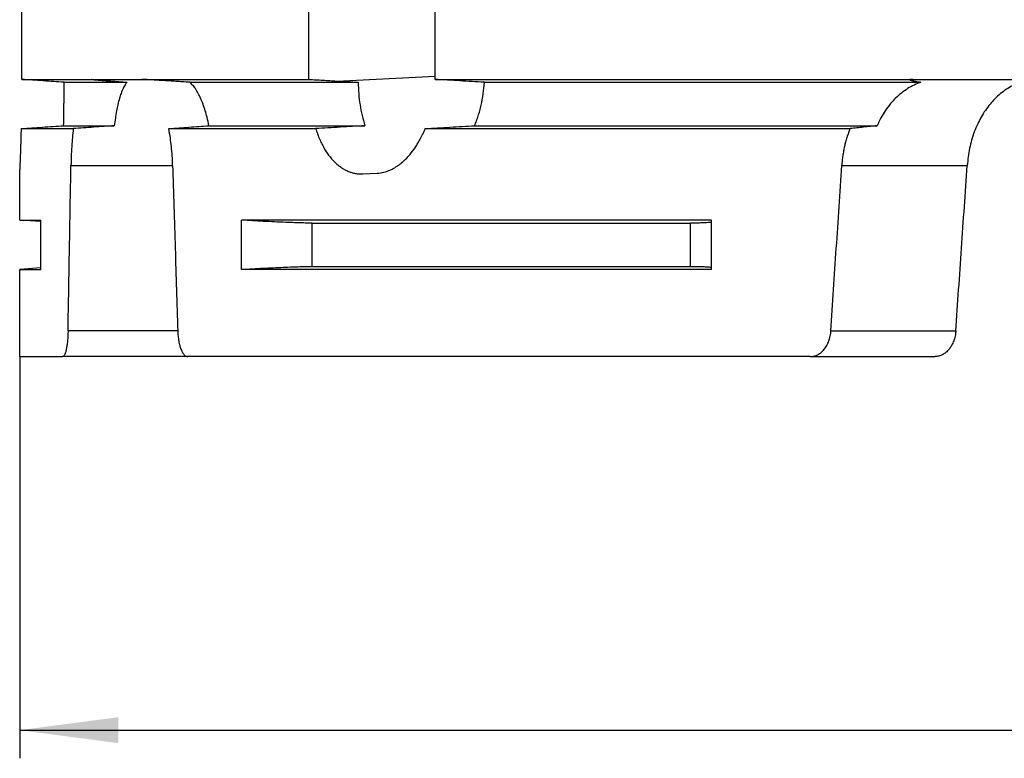
# Model space of a CAD drawing. Units: millimetres. Extents: x -1380 to -903, y 87 to 777.
# Drawn here: x -1330 to -1260, y 534 to 586 of the extents above; entities that cross this region are included whole.
import ezdxf

# ---------------------------------------------------------------- set-up
doc = ezdxf.new("R2010")
doc.units = ezdxf.units.MM
doc.layers.add('1', color=7, linetype='Continuous')
doc.styles.add('CONVERTER_11', font='txt.shx', dxfattribs={"width": 0.9})
doc.dimstyles.new('ME10_DIM_11', dxfattribs={"dimtxt": 7, "dimasz": 7, "dimexe": 2, "dimexo": 0, "dimgap": 2, "dimtad": 1, "dimdsep": 46, "dimtxsty": 'CONVERTER_11', "dimsah": 1, "dimcen": 0.09, "dimclrd": 4, "dimclre": 4, "dimclrt": 1, "dimadec": 0, "dimazin": 0, "dimtfac": 1, "dimtdec": 4, "dimtix": 1, "dimtmove": 0, "dimatfit": 3, "dimfxl": 1, "dimtolj": 1, "dimtzin": 0, "dimarcsym": 0})

# ---------------------------------------------------------------- blocks, each defined once
blk = doc.blocks.new('Aufstockelement-EPS-200mm-11611__7', base_point=(-1345.6, 562.1))
at = {"color": 7, "linetype": 'Continuous'}
for p, q in [((-1329.839, 581.796), (-1329.839, 588.296)), ((-1309.467, 581.796), (-1309.467, 588.296)), ((-1300.49, 582.02), (-1300.49, 588.296)), ((-1329.839, 581.796), (-1324.879, 581.796)), ((-1324.879, 581.796), (-1321.336, 581.796)), ((-1321.336, 581.796), (-1309.467, 581.796)), ((-1307.492, 581.678), (-1300.49, 582.02)), ((-1300.493, 581.796), (-1266.56, 581.796)), ((-1266.56, 581.796), (-1257.645, 581.796)), ((-1326.843, 581.586), (-1322.384, 581.586)), ((-1317.924, 581.586), (-1305.965, 581.586)), ((-1297.003, 581.586), (-1266.009, 581.586)), ((-1329.879, 578.296), (-1326.198, 578.296)), ((-1326.881, 578.506), (-1323.282, 578.506)), ((-1319.41, 578.296), (-1308.985, 578.296)), ((-1316.56, 578.506), (-1305.485, 578.506)), ((-1301.202, 578.296), (-1271.038, 578.296)), ((-1297.696, 578.506), (-1269.117, 578.506)), ((-1326.36, 575.68), (-1319.138, 575.68)), ((-1271.628, 575.68), (-1262.718, 575.68)), ((-1330, 571.796), (-1330, 575.096)), ((-1329.998, 575.096), (-1330, 575.096)), ((-1305.601, 575.078), (-1304.625, 575.126)), ((-1328.501, 571.691), (-1330, 571.796)), ((-1330, 571.796), (-1328.501, 571.796)), ((-1328.501, 568.296), (-1328.501, 571.796)), ((-1280.874, 571.796), (-1314.25, 571.796)), ((-1314.25, 568.296), (-1314.25, 571.796)), ((-1309.235, 571.586), (-1282.359, 571.586)), ((-1309.235, 568.506), (-1309.235, 571.586)), ((-1282.359, 568.506), (-1282.359, 571.586)), ((-1280.874, 568.296), (-1280.874, 571.796)), ((-1309.235, 568.506), (-1282.359, 568.506)), ((-1328.501, 568.401), (-1330, 568.296)), ((-1330, 568.296), (-1328.501, 568.296)), ((-1330, 562.1), (-1330, 568.296)), ((-1280.874, 568.296), (-1314.25, 568.296)), ((-1318.777, 563.926), (-1326.566, 563.926)), ((-1272.395, 563.926), (-1263.529, 563.926)), ((-1330, 562.1), (-1326.949, 562.1)), ((-1318.062, 562.1), (-1326.949, 562.1)), ((-1273.87, 562.1), (-1318.062, 562.1)), ((-1273.87, 562.1), (-1265.002, 562.1))]:
    blk.add_line(p, q, dxfattribs=at)
for points, knots in [([(-1329.838, 581.796), (-1329.838, 581.796), (-1329.838, 581.796), (-1329.839, 581.796), (-1329.839, 581.796), (-1329.839, 581.796), (-1329.839, 581.796)], [0, 0, 0, 0, 0.000284563, 0.000569126, 0.000853689, 0.001138251, 0.001138251, 0.001138251, 0.001138251]), ([(-1326.843, 581.586), (-1327.091, 581.604), (-1327.59, 581.639), (-1328.337, 581.691), (-1329.088, 581.744), (-1329.587, 581.778), (-1329.838, 581.796)], [0, 0, 0, 0, 0.744303, 1.50099, 2.247345, 3.002266, 3.002266, 3.002266, 3.002266]), ([(-1324.879, 581.796), (-1324.88, 581.796), (-1324.881, 581.796), (-1324.884, 581.796), (-1324.886, 581.796), (-1324.888, 581.796), (-1324.889, 581.796), (-1324.891, 581.796), (-1324.892, 581.796), (-1324.892, 581.795), (-1324.893, 581.795), (-1324.893, 581.795), (-1324.893, 581.795), (-1324.892, 581.795), (-1324.892, 581.795), (-1324.891, 581.794), (-1324.889, 581.794), (-1324.888, 581.794), (-1324.886, 581.793), (-1324.883, 581.793), (-1324.88, 581.792), (-1324.877, 581.792), (-1324.873, 581.791), (-1324.869, 581.791), (-1324.864, 581.79), (-1324.86, 581.79), (-1324.854, 581.789), (-1324.849, 581.788), (-1324.843, 581.788), (-1324.836, 581.787), (-1324.829, 581.786), (-1324.822, 581.785), (-1324.815, 581.785), (-1324.807, 581.784), (-1324.798, 581.783), (-1324.789, 581.782), (-1324.78, 581.781), (-1324.771, 581.78), (-1324.761, 581.779), (-1324.751, 581.778), (-1324.74, 581.777), (-1324.729, 581.776), (-1324.717, 581.775), (-1324.705, 581.774), (-1324.693, 581.773), (-1324.681, 581.772), (-1324.668, 581.771), (-1324.654, 581.769), (-1324.64, 581.768), (-1324.626, 581.767), (-1324.612, 581.766), (-1324.597, 581.764), (-1324.581, 581.763), (-1324.566, 581.762), (-1324.549, 581.76), (-1324.532, 581.759), (-1324.515, 581.757), (-1324.497, 581.756), (-1324.479, 581.754), (-1324.46, 581.752), (-1324.441, 581.751), (-1324.421, 581.749), (-1324.401, 581.747), (-1324.38, 581.746), (-1324.36, 581.744), (-1324.338, 581.742), (-1324.317, 581.74), (-1324.295, 581.739), (-1324.272, 581.737), (-1324.249, 581.735), (-1324.226, 581.733), (-1324.202, 581.731), (-1324.178, 581.729), (-1324.153, 581.727), (-1324.128, 581.725), (-1324.103, 581.723), (-1324.077, 581.721), (-1324.051, 581.718), (-1324.024, 581.716), (-1323.997, 581.714), (-1323.97, 581.712), (-1323.942, 581.71), (-1323.914, 581.707), (-1323.885, 581.705), (-1323.856, 581.703), (-1323.826, 581.7), (-1323.795, 581.698), (-1323.765, 581.695), (-1323.734, 581.693), (-1323.702, 581.69), (-1323.67, 581.688), (-1323.638, 581.685), (-1323.605, 581.682), (-1323.572, 581.68), (-1323.538, 581.677), (-1323.504, 581.674), (-1323.47, 581.672), (-1323.435, 581.669), (-1323.4, 581.666), (-1323.364, 581.663), (-1323.328, 581.66), (-1323.291, 581.657), (-1323.254, 581.655), (-1323.217, 581.652), (-1323.179, 581.649), (-1323.141, 581.646), (-1323.102, 581.643), (-1323.063, 581.64), (-1323.024, 581.636), (-1322.984, 581.633), (-1322.944, 581.63), (-1322.903, 581.627), (-1322.862, 581.624), (-1322.821, 581.62), (-1322.779, 581.617), (-1322.737, 581.614), (-1322.694, 581.611), (-1322.651, 581.607), (-1322.607, 581.604), (-1322.563, 581.6), (-1322.519, 581.597), (-1322.474, 581.593), (-1322.429, 581.59), (-1322.399, 581.588), (-1322.384, 581.586)], [0, 0, 0, 0, 0.002799, 0.005279, 0.007443, 0.009295, 0.010838, 0.012078, 0.013012, 0.013666, 0.014054, 0.014216, 0.014406, 0.014713, 0.015172, 0.016195, 0.017602, 0.019395, 0.021577, 0.024148, 0.027109, 0.030459, 0.034199, 0.038329, 0.04285, 0.04776, 0.053061, 0.058751, 0.064832, 0.071302, 0.078162, 0.085412, 0.093052, 0.101081, 0.109495, 0.118298, 0.127489, 0.137068, 0.147036, 0.157391, 0.168135, 0.179266, 0.190785, 0.202691, 0.214985, 0.227666, 0.240734, 0.254188, 0.26803, 0.282258, 0.296873, 0.311873, 0.327261, 0.343034, 0.359193, 0.376386, 0.393996, 0.412022, 0.430462, 0.449319, 0.46859, 0.488276, 0.508377, 0.528893, 0.549823, 0.571167, 0.592926, 0.615098, 0.637684, 0.660684, 0.684096, 0.707922, 0.732161, 0.756813, 0.781878, 0.807355, 0.833244, 0.859545, 0.886258, 0.913383, 0.940919, 0.968867, 0.997226, 1.025996, 1.055537, 1.085497, 1.115877, 1.146674, 1.17789, 1.209524, 1.241576, 1.274046, 1.306932, 1.340236, 1.373957, 1.408094, 1.442647, 1.477616, 1.513001, 1.548802, 1.585018, 1.621649, 1.658694, 1.696154, 1.734028, 1.772316, 1.811018, 1.850133, 1.889661, 1.929603, 1.969957, 2.010723, 2.051901, 2.093492, 2.135494, 2.177907, 2.220731, 2.263967, 2.307612, 2.351669, 2.396135, 2.441011, 2.486296, 2.531991, 2.531991, 2.531991, 2.531991]), ([(-1317.924, 581.586), (-1318.096, 581.598), (-1318.426, 581.62), (-1318.9, 581.651), (-1319.332, 581.679), (-1319.717, 581.704), (-1320.058, 581.725), (-1320.354, 581.744), (-1320.615, 581.76), (-1320.839, 581.773), (-1321.022, 581.783), (-1321.161, 581.79), (-1321.25, 581.794), (-1321.305, 581.796), (-1321.327, 581.796), (-1321.336, 581.796)], [0, 0, 0, 0, 0.517047, 0.991837, 1.424424, 1.814863, 2.151057, 2.448254, 2.706507, 2.934158, 3.12262, 3.254991, 3.352076, 3.390577, 3.418348, 3.418348, 3.418348, 3.418348]), ([(-1309.467, 581.796), (-1309.302, 581.786), (-1308.973, 581.766), (-1308.479, 581.737), (-1307.986, 581.707), (-1307.657, 581.688), (-1307.492, 581.678)], [0, 0, 0, 0, 0.494547, 0.989035, 1.483723, 1.978069, 1.978069, 1.978069, 1.978069]), ([(-1300.493, 581.796), (-1300.492, 581.815), (-1300.492, 581.852), (-1300.491, 581.908), (-1300.49, 581.964), (-1300.49, 582.001), (-1300.49, 582.02)], [0, 0, 0, 0, 0.0560007, 0.1119934, 0.1679879, 0.2239705, 0.2239705, 0.2239705, 0.2239705]), ([(-1297.003, 581.586), (-1297.294, 581.604), (-1297.875, 581.639), (-1298.748, 581.691), (-1299.62, 581.744), (-1300.202, 581.779), (-1300.493, 581.796)], [0, 0, 0, 0, 0.873423, 1.747811, 2.621992, 3.495964, 3.495964, 3.495964, 3.495964]), ([(-1266.56, 581.796), (-1266.577, 581.796), (-1266.61, 581.796), (-1266.657, 581.795), (-1266.7, 581.793), (-1266.736, 581.789), (-1266.762, 581.785), (-1266.778, 581.78), (-1266.788, 581.774), (-1266.787, 581.765), (-1266.776, 581.757), (-1266.755, 581.746), (-1266.72, 581.734), (-1266.671, 581.72), (-1266.61, 581.704), (-1266.538, 581.687), (-1266.455, 581.67), (-1266.36, 581.651), (-1266.254, 581.63), (-1266.135, 581.609), (-1266.052, 581.594), (-1266.009, 581.586)], [0, 0, 0, 0, 0.05221, 0.09764, 0.143542, 0.179622, 0.206011, 0.221584, 0.230728, 0.236614, 0.245713, 0.269697, 0.307044, 0.358093, 0.422961, 0.495601, 0.580184, 0.676704, 0.785153, 0.905517, 1.03778, 1.03778, 1.03778, 1.03778]), ([(-1257.645, 581.796), (-1257.963, 581.774), (-1258.607, 581.729), (-1259.371, 581.427), (-1259.942, 581.095), (-1260.366, 580.782), (-1260.752, 580.427), (-1261.112, 580.026), (-1261.434, 579.596), (-1261.724, 579.129), (-1261.989, 578.616), (-1262.293, 577.885), (-1262.585, 576.897), (-1262.673, 576.088), (-1262.718, 575.68)], [0, 0, 0, 0, 0.952923, 1.927113, 2.425779, 2.936097, 3.502012, 3.998422, 4.549018, 5.112843, 5.643139, 6.280541, 7.486601, 8.716907, 8.716907, 8.716907, 8.716907]), ([(-1326.881, 578.506), (-1326.875, 578.768), (-1326.865, 579.262), (-1326.854, 580.033), (-1326.846, 580.798), (-1326.844, 581.331), (-1326.843, 581.586)], [0, 0, 0, 0, 0.785217, 1.482625, 2.314401, 3.080714, 3.080714, 3.080714, 3.080714]), ([(-1322.384, 581.586), (-1322.43, 581.528), (-1322.54, 581.389), (-1322.676, 581.122), (-1322.805, 580.801), (-1322.97, 580.279), (-1323.143, 579.515), (-1323.234, 578.859), (-1323.282, 578.506)], [0, 0, 0, 0, 0.222117, 0.531242, 0.895648, 1.257629, 2.173746, 3.242425, 3.242425, 3.242425, 3.242425]), ([(-1316.56, 578.506), (-1316.603, 578.705), (-1316.68, 579.061), (-1316.823, 579.571), (-1316.973, 580.024), (-1317.137, 580.432), (-1317.315, 580.802), (-1317.503, 581.117), (-1317.705, 581.388), (-1317.854, 581.523), (-1317.924, 581.586)], [0, 0, 0, 0, 0.610824, 1.094175, 1.587194, 2.03992, 2.413594, 2.817829, 3.140028, 3.421687, 3.421687, 3.421687, 3.421687]), ([(-1307.492, 581.678), (-1307.365, 581.67), (-1307.11, 581.655), (-1306.729, 581.632), (-1306.347, 581.609), (-1306.092, 581.594), (-1305.965, 581.586)], [0, 0, 0, 0, 0.382086, 0.765004, 1.147049, 1.529946, 1.529946, 1.529946, 1.529946]), ([(-1305.965, 581.586), (-1305.956, 581.315), (-1305.938, 580.777), (-1305.84, 579.987), (-1305.698, 579.228), (-1305.555, 578.744), (-1305.485, 578.506)], [0, 0, 0, 0, 0.813639, 1.615909, 2.383927, 3.128308, 3.128308, 3.128308, 3.128308]), ([(-1297.696, 578.506), (-1297.65, 578.621), (-1297.557, 578.852), (-1297.438, 579.205), (-1297.328, 579.576), (-1297.199, 580.093), (-1297.071, 580.767), (-1297.026, 581.312), (-1297.003, 581.586)], [0, 0, 0, 0, 0.370643, 0.747776, 1.117781, 1.531965, 2.346035, 3.171258, 3.171258, 3.171258, 3.171258]), ([(-1266.009, 581.586), (-1266.171, 581.526), (-1266.497, 581.403), (-1266.959, 581.143), (-1267.4, 580.828), (-1267.801, 580.469), (-1268.185, 580.049), (-1268.535, 579.581), (-1268.857, 579.057), (-1269.03, 578.691), (-1269.117, 578.506)], [0, 0, 0, 0, 0.517517, 1.04548, 1.585101, 2.138834, 2.657768, 3.289355, 3.888671, 4.501812, 4.501812, 4.501812, 4.501812]), ([(-1329.998, 575.096), (-1329.998, 575.097), (-1329.996, 575.1), (-1329.996, 575.108), (-1329.995, 575.119), (-1329.993, 575.134), (-1329.992, 575.155), (-1329.99, 575.182), (-1329.988, 575.214), (-1329.986, 575.248), (-1329.984, 575.281), (-1329.982, 575.319), (-1329.979, 575.365), (-1329.976, 575.422), (-1329.973, 575.484), (-1329.97, 575.55), (-1329.967, 575.622), (-1329.963, 575.698), (-1329.96, 575.778), (-1329.956, 575.863), (-1329.953, 575.946), (-1329.949, 576.026), (-1329.946, 576.099), (-1329.944, 576.169), (-1329.941, 576.236), (-1329.939, 576.299), (-1329.936, 576.358), (-1329.934, 576.43), (-1329.93, 576.516), (-1329.927, 576.615), (-1329.924, 576.71), (-1329.921, 576.8), (-1329.918, 576.886), (-1329.914, 576.988), (-1329.911, 577.109), (-1329.906, 577.247), (-1329.902, 577.382), (-1329.899, 577.512), (-1329.895, 577.639), (-1329.892, 577.761), (-1329.889, 577.878), (-1329.886, 577.99), (-1329.883, 578.097), (-1329.881, 578.199), (-1329.879, 578.264), (-1329.879, 578.296)], [0, 0, 0, 0, 0.002907, 0.010569, 0.022256, 0.037175, 0.054527, 0.084858, 0.118146, 0.152477, 0.185937, 0.216608, 0.268198, 0.32499, 0.386837, 0.45359, 0.525104, 0.601229, 0.681819, 0.766726, 0.855803, 0.931594, 1.004907, 1.075316, 1.142395, 1.205717, 1.264855, 1.319382, 1.422611, 1.522048, 1.617274, 1.707874, 1.793432, 1.873531, 2.01563, 2.154241, 2.289108, 2.419976, 2.546588, 2.668688, 2.78602, 2.898326, 3.005352, 3.106841, 3.202536, 3.202536, 3.202536, 3.202536]), ([(-1329.879, 578.296), (-1329.629, 578.314), (-1329.129, 578.349), (-1328.38, 578.401), (-1327.63, 578.453), (-1327.13, 578.488), (-1326.881, 578.506)], [0, 0, 0, 0, 0.751346, 1.50269, 2.254033, 3.005372, 3.005372, 3.005372, 3.005372]), ([(-1326.198, 578.296), (-1326.219, 578.089), (-1326.264, 577.666), (-1326.311, 577), (-1326.345, 576.335), (-1326.355, 575.886), (-1326.36, 575.68)], [0, 0, 0, 0, 0.62598, 1.274115, 2.004007, 2.621967, 2.621967, 2.621967, 2.621967]), ([(-1323.282, 578.506), (-1323.524, 578.489), (-1324.01, 578.454), (-1324.738, 578.401), (-1325.468, 578.349), (-1325.954, 578.314), (-1326.198, 578.296)], [0, 0, 0, 0, 0.727386, 1.461937, 2.19107, 2.923239, 2.923239, 2.923239, 2.923239]), ([(-1319.41, 578.296), (-1319.169, 578.314), (-1318.694, 578.349), (-1317.979, 578.401), (-1317.271, 578.454), (-1316.796, 578.489), (-1316.56, 578.506)], [0, 0, 0, 0, 0.725666, 1.42928, 2.148582, 2.85782, 2.85782, 2.85782, 2.85782]), ([(-1319.138, 575.68), (-1319.147, 575.908), (-1319.165, 576.359), (-1319.222, 577.006), (-1319.299, 577.651), (-1319.371, 578.071), (-1319.41, 578.296)], [0, 0, 0, 0, 0.684146, 1.355216, 1.94663, 2.632594, 2.632594, 2.632594, 2.632594]), ([(-1305.485, 578.506), (-1305.776, 578.488), (-1306.36, 578.454), (-1307.235, 578.401), (-1308.11, 578.349), (-1308.694, 578.314), (-1308.985, 578.296)], [0, 0, 0, 0, 0.876794, 1.753518, 2.630215, 3.507046, 3.507046, 3.507046, 3.507046]), ([(-1308.985, 578.296), (-1308.943, 578.17), (-1308.855, 577.908), (-1308.701, 577.532), (-1308.531, 577.173), (-1308.298, 576.752), (-1307.98, 576.284), (-1307.617, 575.892), (-1307.308, 575.633), (-1307.077, 575.472), (-1306.836, 575.337), (-1306.599, 575.233), (-1306.354, 575.154), (-1306.106, 575.101), (-1305.851, 575.073), (-1305.684, 575.076), (-1305.601, 575.078)], [0, 0, 0, 0, 0.398115, 0.830482, 1.216553, 1.590131, 2.273602, 2.908455, 3.185037, 3.481689, 3.751312, 4.014243, 4.256267, 4.52247, 4.772662, 5.02302, 5.02302, 5.02302, 5.02302]), ([(-1304.625, 575.126), (-1304.463, 575.144), (-1304.135, 575.18), (-1303.739, 575.328), (-1303.429, 575.486), (-1303.199, 575.628), (-1302.969, 575.795), (-1302.661, 576.055), (-1302.289, 576.443), (-1301.96, 576.879), (-1301.71, 577.272), (-1301.524, 577.6), (-1301.351, 577.947), (-1301.25, 578.183), (-1301.202, 578.296)], [0, 0, 0, 0, 0.485358, 0.989101, 1.25539, 1.529651, 1.797842, 2.108715, 2.737279, 3.406399, 3.744019, 4.132653, 4.537823, 4.905334, 4.905334, 4.905334, 4.905334]), ([(-1301.202, 578.296), (-1300.909, 578.314), (-1300.325, 578.349), (-1299.448, 578.401), (-1298.571, 578.454), (-1297.987, 578.489), (-1297.696, 578.506)], [0, 0, 0, 0, 0.87832, 1.756131, 2.637031, 3.512249, 3.512249, 3.512249, 3.512249]), ([(-1271.038, 578.296), (-1271.078, 578.194), (-1271.158, 577.989), (-1271.265, 577.669), (-1271.358, 577.348), (-1271.436, 577.027), (-1271.503, 576.701), (-1271.558, 576.366), (-1271.602, 576.022), (-1271.619, 575.794), (-1271.628, 575.68)], [0, 0, 0, 0, 0.329272, 0.661517, 1.009986, 1.331309, 1.653673, 2.008506, 2.350345, 2.693177, 2.693177, 2.693177, 2.693177]), ([(-1269.117, 578.506), (-1269.277, 578.488), (-1269.598, 578.454), (-1270.077, 578.401), (-1270.557, 578.349), (-1270.877, 578.314), (-1271.038, 578.296)], [0, 0, 0, 0, 0.48237, 0.966743, 1.445704, 1.931548, 1.931548, 1.931548, 1.931548]), ([(-1326.566, 563.926), (-1326.532, 565.885), (-1326.464, 569.803), (-1326.395, 573.721), (-1326.36, 575.68)], [0, 0, 0, 0, 5.87742, 11.756218, 11.756218, 11.756218, 11.756218]), ([(-1319.138, 575.68), (-1319.078, 573.721), (-1318.959, 569.803), (-1318.838, 565.885), (-1318.777, 563.926)], [0, 0, 0, 0, 5.880622, 11.759937, 11.759937, 11.759937, 11.759937]), ([(-1272.395, 563.926), (-1272.267, 565.885), (-1272.012, 569.803), (-1271.756, 573.721), (-1271.628, 575.68)], [0, 0, 0, 0, 5.888995, 11.779406, 11.779406, 11.779406, 11.779406]), ([(-1263.529, 563.926), (-1263.394, 565.885), (-1263.124, 569.803), (-1262.853, 573.721), (-1262.718, 575.68)], [0, 0, 0, 0, 5.891072, 11.782357, 11.782357, 11.782357, 11.782357]), ([(-1309.235, 571.586), (-1309.352, 571.587), (-1309.646, 571.589), (-1310.104, 571.6), (-1310.672, 571.618), (-1311.267, 571.641), (-1311.964, 571.672), (-1312.688, 571.708), (-1313.472, 571.75), (-1313.988, 571.781), (-1314.25, 571.796)], [0, 0, 0, 0, 0.35293, 0.880078, 1.37506, 2.058471, 2.664723, 3.469188, 4.233225, 5.019805, 5.019805, 5.019805, 5.019805]), ([(-1280.874, 571.641), (-1280.912, 571.637), (-1280.989, 571.627), (-1281.148, 571.615), (-1281.366, 571.602), (-1281.656, 571.593), (-1281.993, 571.587), (-1282.232, 571.587), (-1282.359, 571.586)], [0, 0, 0, 0, 0.114285, 0.235561, 0.477406, 0.769438, 1.105867, 1.487169, 1.487169, 1.487169, 1.487169]), ([(-1314.25, 568.296), (-1313.988, 568.312), (-1313.472, 568.342), (-1312.714, 568.383), (-1311.99, 568.419), (-1311.292, 568.45), (-1310.672, 568.475), (-1310.134, 568.492), (-1309.676, 568.503), (-1309.383, 568.505), (-1309.235, 568.506)], [0, 0, 0, 0, 0.786265, 1.55001, 2.27895, 2.961155, 3.644936, 4.140087, 4.575351, 5.019804, 5.019804, 5.019804, 5.019804]), ([(-1282.359, 568.506), (-1282.223, 568.506), (-1281.983, 568.505), (-1281.64, 568.499), (-1281.359, 568.49), (-1281.137, 568.477), (-1280.985, 568.465), (-1280.907, 568.455), (-1280.874, 568.451)], [0, 0, 0, 0, 0.40929, 0.717916, 1.031186, 1.25158, 1.385506, 1.48717, 1.48717, 1.48717, 1.48717]), ([(-1326.566, 563.926), (-1326.568, 563.864), (-1326.57, 563.743), (-1326.579, 563.562), (-1326.59, 563.386), (-1326.605, 563.212), (-1326.623, 563.05), (-1326.644, 562.893), (-1326.666, 562.754), (-1326.692, 562.62), (-1326.719, 562.505), (-1326.748, 562.401), (-1326.778, 562.313), (-1326.818, 562.224), (-1326.861, 562.133), (-1326.924, 562.109), (-1326.949, 562.1)], [0, 0, 0, 0, 0.18423, 0.365334, 0.542558, 0.713587, 0.889587, 1.031336, 1.188111, 1.31069, 1.441866, 1.540896, 1.636506, 1.718306, 1.83897, 1.916014, 1.916014, 1.916014, 1.916014]), ([(-1318.777, 563.926), (-1318.771, 563.804), (-1318.759, 563.565), (-1318.719, 563.269), (-1318.675, 563.048), (-1318.639, 562.899), (-1318.598, 562.76), (-1318.551, 562.626), (-1318.499, 562.504), (-1318.443, 562.396), (-1318.386, 562.308), (-1318.309, 562.215), (-1318.208, 562.124), (-1318.108, 562.108), (-1318.062, 562.1)], [0, 0, 0, 0, 0.365971, 0.716262, 0.895575, 1.040541, 1.178038, 1.328555, 1.46776, 1.576358, 1.691586, 1.779978, 1.942948, 2.080201, 2.080201, 2.080201, 2.080201]), ([(-1273.87, 562.1), (-1273.779, 562.107), (-1273.593, 562.12), (-1273.37, 562.212), (-1273.205, 562.311), (-1273.089, 562.399), (-1272.978, 562.502), (-1272.875, 562.617), (-1272.775, 562.752), (-1272.687, 562.895), (-1272.607, 563.052), (-1272.542, 563.21), (-1272.486, 563.38), (-1272.442, 563.561), (-1272.41, 563.747), (-1272.4, 563.869), (-1272.395, 563.926)], [0, 0, 0, 0, 0.273729, 0.555056, 0.712817, 0.850467, 0.9924, 1.164502, 1.314261, 1.495241, 1.667494, 1.843491, 2.007759, 2.203849, 2.402087, 2.571881, 2.571881, 2.571881, 2.571881]), ([(-1263.529, 563.926), (-1263.534, 563.869), (-1263.544, 563.747), (-1263.577, 563.561), (-1263.622, 563.38), (-1263.677, 563.215), (-1263.741, 563.057), (-1263.82, 562.899), (-1263.911, 562.752), (-1264.039, 562.579), (-1264.216, 562.396), (-1264.461, 562.229), (-1264.727, 562.121), (-1264.911, 562.107), (-1265.002, 562.1)], [0, 0, 0, 0, 0.169778, 0.368004, 0.564616, 0.729287, 0.890706, 1.076795, 1.258157, 1.408127, 1.720381, 2.015279, 2.295441, 2.567567, 2.567567, 2.567567, 2.567567])]:
    blk.add_open_spline(points, degree=3, knots=knots, dxfattribs=at)
blk = doc.blocks.new('HL636N-WEB-Zeichnung__8', base_point=(-1380.012, 562.1))
blk.add_blockref('Aufstockelement-EPS-200mm-11611__7', (-1345.6, 562.1))
blk = doc.blocks.new('*D12')
at = {"layer": '1', "color": 4, "linetype": 'Continuous'}
for p, q in [((-1330, 562.1), (-1330, 533.565)), ((-980, 562.1), (-980, 533.565)), ((-1330, 535.565), (-980, 535.565))]:
    blk.add_line(p, q, dxfattribs=at)
at = {"layer": '1', "color": 4}
for points in [[(-1323, 536.486), (-1323, 534.643), (-1330, 535.565)], [(-987, 534.643), (-987, 536.486), (-980, 535.565)]]:
    blk.add_solid(points, dxfattribs=at)
at = {"layer": '1', "color": 1, "insert": (-1144.032, 537.565), "char_height": 7, "attachment_point": 7, "rotation": 0.00014, "line_spacing_factor": 0.60024, "style": 'CONVERTER_11'}
blk.add_mtext('\\C1;{\\Fgdt;n}\\C1;350', dxfattribs=at)
blk = doc.blocks.new('Vordans1', base_point=(-1155, 649.6))
blk.add_blockref('HL636N-WEB-Zeichnung__8', (-1380.012, 562.1))
at = {"layer": '1'}
dim = blk.add_linear_dim(base=(-1330, 535.565), p1=(-980, 562.1), p2=(-1330, 562.1), dimstyle='ME10_DIM_11', override={"dimpost": '{\\Fgdt;n}<>'}, dxfattribs=at)
dim.commit()
dim.dimension.update_dxf_attribs({"geometry": '*D12', "text_midpoint": (-1134.092, 541.065), "text_rotation": 0.00014})

msp = doc.modelspace()

# ---------------------------------------------------------------- block references
msp.add_blockref('Vordans1', (-1155, 649.6))

doc.saveas('drawing.dxf')
